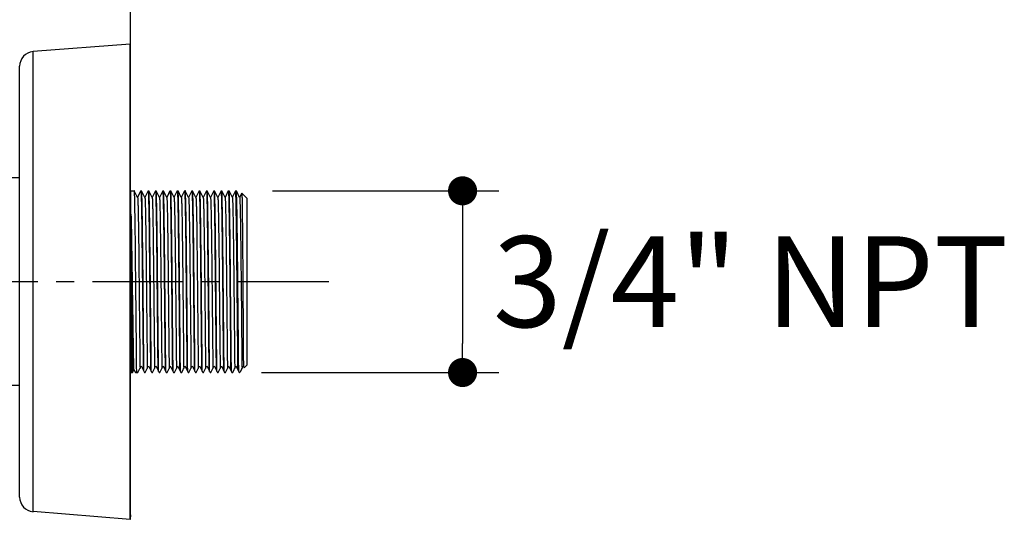
# Model space of a CAD drawing. Units: millimetres. Extents: x 72 to 9921, y -938 to 626.
# Drawn here: x 9504 to 9639, y -366 to -297 of the extents above; entities that cross this region are included whole.
import ezdxf

# ---------------------------------------------------------------- set-up
doc = ezdxf.new("R2010")
doc.units = ezdxf.units.MM
doc.header["$MEASUREMENT"] = 0
doc.linetypes.add('CENTER', pattern=[2, 1.25, -0.25, 0.25, -0.25])
doc.layers.add('Centerline', color=4, linetype='CENTER')
doc.layers.add('Dimensions', color=7, linetype='Continuous')
doc.styles.get("Standard").update_dxf_attribs({"font": 'helr45w_0.ttf'})
doc.dimstyles.new('AM_ISO', dxfattribs={"dimscale": 5, "dimtxt": 2.5, "dimasz": 1, "dimexe": 2, "dimexo": 2, "dimgap": 1.5, "dimtad": 1, "dimtih": 1, "dimtoh": 1, "dimdec": 1, "dimdsep": 46, "dimtxsty": 'Standard', "dimblk": 'DOT', "dimcen": 0, "dimclrd": 1, "dimclre": 1, "dimclrt": 1, "dimadec": 0, "dimazin": 2, "dimtp": 0.1, "dimtm": 0.1, "dimtfac": 0.71, "dimtdec": 1, "dimtmove": 0, "dimatfit": 3, "dimldrblk": 'DOT', "dimfxl": 1, "dimlwd": -1, "dimlwe": -1, "dimarcsym": 0})
doc.dimstyles.get("Standard").update_dxf_attribs({"dimscale": 5, "dimtxt": 2.5, "dimasz": 0.8, "dimexe": 1, "dimexo": 1, "dimgap": 1, "dimtad": 2, "dimtih": 1, "dimtoh": 1, "dimdec": 0, "dimzin": 0, "dimdsep": 46, "dimtxsty": 'Standard', "dimblk": 'DOT', "dimcen": 2, "dimclrd": 1, "dimclre": 1, "dimclrt": 1, "dimadec": 0, "dimazin": 0, "dimtfac": 1, "dimtdec": 0, "dimtofl": 0, "dimtmove": 0, "dimatfit": 3, "dimfxl": 1, "dimtolj": 1, "dimtzin": 0, "dimarcsym": 0})

# ---------------------------------------------------------------- blocks, each defined once
blk = doc.blocks.new('_Dot')
at = {"color": 0, "linetype": 'ByBlock', "lineweight": -2}
blk.add_line((-0.5, 0), (-1, 0), dxfattribs=at)
at = {"color": 0, "linetype": 'ByBlock', "const_width": 0.5}
blk.add_lwpolyline([(-0.25, 0, 1), (0.25, 0, 1)], format="xyb", close=True, dxfattribs=at)
blk = doc.blocks.new('*D9')
at = {"layer": 'Dimensions', "color": 1, "transparency": 16777216}
for p, q in [((9429.81, -218.74), (9429.81, -191.51)), ((9519.21, -308.61), (9519.21, -191.51)), ((9433.81, -196.51), (9515.21, -196.51))]:
    blk.add_line(p, q, dxfattribs=at)
at = {"layer": 'Dimensions', "color": 1, "transparency": 16777216, "xscale": 4, "yscale": 4, "zscale": 4, "rotation": 180}
blk.add_blockref('_Dot', (9429.81, -196.51), dxfattribs=at)
at = {"layer": 'Dimensions', "color": 1, "transparency": 16777216, "xscale": 4, "yscale": 4, "zscale": 4}
blk.add_blockref('_Dot', (9519.21, -196.51), dxfattribs=at)
at = {"layer": 'Dimensions', "color": 1, "transparency": 16777216, "insert": (9474.51, -172.18), "char_height": 12.5, "attachment_point": 5}
blk.add_mtext('MIN 60\\PMAX 76', dxfattribs=at)
blk = doc.blocks.new('*D10')
at = {"layer": 'Dimensions', "color": 1, "lineweight": -2, "transparency": 16777216}
for p, q in [((9538.71, -320.8), (9569.87, -320.8)), ((9564.87, -324.8), (9564.87, -341.8)), ((9537.2, -345.8), (9569.87, -345.8))]:
    blk.add_line(p, q, dxfattribs=at)
at = {"layer": 'Dimensions', "color": 1, "lineweight": -2, "transparency": 16777216, "xscale": 4, "yscale": 4, "zscale": 4}
for p, rotation in [((9564.87, -320.8), 90), ((9564.87, -345.8), 270)]:
    blk.add_blockref('_Dot', p, dxfattribs=dict(at, rotation=rotation))
at = {"layer": 'Dimensions', "color": 1, "transparency": 16777216, "insert": (9604.48, -333.3), "char_height": 12.5, "attachment_point": 5}
blk.add_mtext('\\A1;3/4" NPT', dxfattribs=at)

msp = doc.modelspace()

# ---------------------------------------------------------------- linework, layer by layer
at = {"color": 0, "linetype": 'Continuous'}
for p, q in [((9519.16, -300.6), (9505.81, -301.65)), ((9519.16, -366), (9519.16, -300.6)), ((9519.21, -301.19), (9519.16, -300.6)), ((9505.81, -364.94), (9505.81, -301.65)), ((9519.21, -365.4), (9519.21, -301.19)), ((9503.96, -362.95), (9503.96, -303.65)), ((9503.96, -319), (9469.18, -319)), ((9503.96, -347.6), (9469.18, -347.6)), ((9519.16, -366), (9505.81, -364.94)), ((9519.21, -365.4), (9519.16, -366))]:
    msp.add_line(p, q, dxfattribs=at)
at = {"color": 7, "linetype": 'Continuous'}
for p, q in [((9519.21, -320.8), (9519.72, -320.8)), ((9519.73, -320.8), (9519.72, -320.8)), ((9520.18, -321.7), (9519.73, -320.8)), ((9520.62, -320.8), (9520.17, -321.7)), ((9520.63, -320.8), (9520.73, -320.8)), ((9520.73, -320.8), (9520.73, -320.8)), ((9521.18, -321.7), (9520.73, -320.8)), ((9521.62, -320.8), (9521.17, -321.7)), ((9521.63, -320.8), (9521.73, -320.8)), ((9521.73, -320.8), (9521.73, -320.8)), ((9522.18, -321.7), (9521.73, -320.8)), ((9522.63, -320.8), (9522.18, -321.7)), ((9522.63, -320.8), (9522.73, -320.8)), ((9522.73, -320.8), (9522.73, -320.8)), ((9523.18, -321.7), (9522.73, -320.8)), ((9523.63, -320.8), (9523.18, -321.7)), ((9523.63, -320.8), (9523.73, -320.8)), ((9523.74, -320.8), (9523.73, -320.8)), ((9524.19, -321.7), (9523.74, -320.8)), ((9524.63, -320.8), (9524.18, -321.7)), ((9524.64, -320.8), (9524.74, -320.8)), ((9524.74, -320.8), (9524.74, -320.8)), ((9525.19, -321.7), (9524.74, -320.8)), ((9525.63, -320.8), (9525.18, -321.7)), ((9525.64, -320.8), (9525.74, -320.8)), ((9525.74, -320.8), (9525.74, -320.8)), ((9526.19, -321.7), (9525.74, -320.8)), ((9526.64, -320.8), (9526.19, -321.7)), ((9526.64, -320.8), (9526.74, -320.8)), ((9526.74, -320.8), (9526.74, -320.8)), ((9527.19, -321.7), (9526.74, -320.8)), ((9527.64, -320.8), (9527.19, -321.7)), ((9527.64, -320.8), (9527.74, -320.8)), ((9527.75, -320.8), (9527.74, -320.8)), ((9528.2, -321.7), (9527.75, -320.8)), ((9528.64, -320.8), (9528.19, -321.7)), ((9528.64, -320.8), (9528.75, -320.8)), ((9528.75, -320.8), (9528.75, -320.8)), ((9529.2, -321.7), (9528.75, -320.8)), ((9529.64, -320.8), (9529.19, -321.7)), ((9529.65, -320.8), (9529.75, -320.8)), ((9529.75, -320.8), (9529.75, -320.8)), ((9530.2, -321.7), (9529.75, -320.8)), ((9530.65, -320.8), (9530.2, -321.7)), ((9530.65, -320.8), (9530.75, -320.8)), ((9530.75, -320.8), (9530.75, -320.8)), ((9531.2, -321.7), (9530.75, -320.8)), ((9531.65, -320.8), (9531.2, -321.7)), ((9531.65, -320.8), (9531.75, -320.8)), ((9531.76, -320.8), (9531.75, -320.8)), ((9532.21, -321.7), (9531.76, -320.8)), ((9532.65, -320.8), (9532.2, -321.7)), ((9532.65, -320.8), (9532.75, -320.8)), ((9532.76, -320.8), (9532.75, -320.8)), ((9533.21, -321.7), (9532.76, -320.8)), ((9533.65, -320.8), (9533.2, -321.7)), ((9533.66, -320.8), (9533.76, -320.8)), ((9533.76, -320.8), (9533.76, -320.8)), ((9534.21, -321.7), (9533.76, -320.8)), ((9534.51, -321.1), (9534.21, -321.7)), ((9535.21, -321.8), (9534.51, -321.1)), ((9535.21, -321.8), (9535.21, -344.79)), ((9520.23, -345.79), (9520.68, -344.89)), ((9520.67, -344.89), (9521.12, -345.79)), ((9521.23, -345.79), (9521.68, -344.89)), ((9521.67, -344.89), (9522.13, -345.79)), ((9522.23, -345.79), (9522.68, -344.89)), ((9522.68, -344.89), (9523.13, -345.79)), ((9523.23, -345.79), (9523.69, -344.89)), ((9523.68, -344.89), (9524.13, -345.79)), ((9524.24, -345.79), (9524.69, -344.89)), ((9524.68, -344.89), (9525.13, -345.79)), ((9525.24, -345.79), (9525.69, -344.89)), ((9525.68, -344.89), (9526.14, -345.79)), ((9526.24, -345.79), (9526.69, -344.89)), ((9526.69, -344.89), (9527.14, -345.79)), ((9527.24, -345.79), (9527.7, -344.89)), ((9527.69, -344.89), (9528.14, -345.79)), ((9528.25, -345.79), (9528.7, -344.89)), ((9528.69, -344.89), (9529.14, -345.79)), ((9529.25, -345.79), (9529.7, -344.89)), ((9529.69, -344.89), (9530.15, -345.79)), ((9530.25, -345.79), (9530.7, -344.89)), ((9530.7, -344.89), (9531.15, -345.79)), ((9531.25, -345.79), (9531.71, -344.89)), ((9531.7, -344.89), (9532.15, -345.79)), ((9532.26, -345.79), (9532.71, -344.89)), ((9532.7, -344.89), (9533.15, -345.79)), ((9533.26, -345.79), (9533.71, -344.89)), ((9533.7, -344.89), (9534.16, -345.79)), ((9534.31, -345.69), (9534.71, -344.89)), ((9534.71, -344.89), (9534.84, -345.16)), ((9535.21, -344.79), (9534.84, -345.16)), ((9534.84, -345.16), (9534.84, -345.16)), ((9519.21, -345.8), (9519.47, -345.8)), ((9519.47, -345.8), (9519.67, -345.39)), ((9519.67, -345.39), (9519.87, -345.79)), ((9519.87, -345.79), (9519.87, -345.8)), ((9519.87, -345.8), (9520.22, -345.8)), ((9521.12, -345.79), (9521.13, -345.8)), ((9521.13, -345.8), (9521.23, -345.8)), ((9522.13, -345.79), (9522.13, -345.8)), ((9522.13, -345.8), (9522.23, -345.8)), ((9523.13, -345.79), (9523.13, -345.8)), ((9523.13, -345.8), (9523.23, -345.8)), ((9524.13, -345.79), (9524.13, -345.8)), ((9524.13, -345.8), (9524.23, -345.8)), ((9525.13, -345.79), (9525.14, -345.8)), ((9525.14, -345.8), (9525.24, -345.8)), ((9526.14, -345.79), (9526.14, -345.8)), ((9526.14, -345.8), (9526.24, -345.8)), ((9527.14, -345.79), (9527.14, -345.8)), ((9527.14, -345.8), (9527.24, -345.8)), ((9528.14, -345.79), (9528.14, -345.8)), ((9528.14, -345.8), (9528.24, -345.8)), ((9529.14, -345.79), (9529.15, -345.8)), ((9529.15, -345.8), (9529.25, -345.8)), ((9530.15, -345.79), (9530.15, -345.8)), ((9530.15, -345.8), (9530.25, -345.8)), ((9531.15, -345.79), (9531.15, -345.8)), ((9531.15, -345.8), (9531.25, -345.8)), ((9532.15, -345.79), (9532.15, -345.8)), ((9532.15, -345.8), (9532.25, -345.8)), ((9533.15, -345.79), (9533.16, -345.8)), ((9533.16, -345.8), (9533.26, -345.8)), ((9534.16, -345.8), (9534.16, -345.79)), ((9534.16, -345.8), (9534.21, -345.8)), ((9534.31, -345.7), (9534.21, -345.8)), ((9534.31, -345.7), (9534.31, -345.69))]:
    msp.add_line(p, q, dxfattribs=at)
at = {"color": 9, "linetype": 'Continuous'}
msp.add_line((9520.17, -321.7), (9520.63, -320.8), dxfattribs=at)
at = {"color": 0, "linetype": 'Continuous'}
for centre, start, end in [((9505.96, -303.64), 94.514, 180), ((9505.96, -362.95), 180, 265.486)]:
    msp.add_arc(centre, 2, start, end, dxfattribs=at)
at = {"color": 7, "linetype": 'Continuous'}
for points, knots in [([(9520.06, -345.8), (9520.06, -345.71), (9520.05, -345.12), (9520.03, -343.51), (9520.01, -340.9), (9519.98, -337.69), (9519.94, -334.49), (9519.91, -331.39), (9519.89, -328.94), (9519.87, -327.13), (9519.85, -325.91), (9519.84, -324.8), (9519.82, -323.81), (9519.81, -322.95), (9519.79, -322.23), (9519.78, -321.72), (9519.77, -321.38), (9519.76, -321.19), (9519.75, -321.04), (9519.74, -320.92), (9519.74, -320.85), (9519.73, -320.81), (9519.73, -320.8)], [0.2533932, 0.2533932, 0.2533932, 0.2533932, 0.2615046, 0.3054436, 0.3984402, 0.4952946, 0.5923298, 0.6858625, 0.7723438, 0.8118991, 0.8484884, 0.8817624, 0.9114054, 0.9371372, 0.9587107, 0.9759239, 0.9828409, 0.9886109, 0.9932197, 0.9966556, 0.9989143, 1, 1, 1, 1]), ([(9520.63, -320.8), (9520.63, -320.8), (9520.63, -320.83), (9520.64, -320.87), (9520.65, -320.94), (9520.65, -320.99), (9520.65, -321.03)], [0, 0, 0, 0, 0.088867, 0.28451, 0.58822, 1, 1, 1, 1]), ([(9521.06, -345.66), (9521.06, -345.54), (9521.04, -344.46), (9521.02, -342.38), (9520.99, -339.39), (9520.96, -336.34), (9520.94, -333.32), (9520.91, -330.45), (9520.88, -328.19), (9520.86, -326.53), (9520.85, -325.42), (9520.83, -324.41), (9520.82, -323.52), (9520.8, -322.74), (9520.79, -322.09), (9520.78, -321.63), (9520.77, -321.33), (9520.76, -321.16), (9520.75, -321.02), (9520.75, -320.91), (9520.74, -320.84), (9520.73, -320.81), (9520.73, -320.8)], [0.2523508, 0.2523508, 0.2523508, 0.2523508, 0.2633016, 0.349273, 0.4402664, 0.5331802, 0.6248481, 0.7121465, 0.7921021, 0.828462, 0.8619871, 0.8923939, 0.9194206, 0.9428397, 0.9624489, 0.9780827, 0.9843651, 0.9896075, 0.9937982, 0.9969278, 0.9989935, 1, 1, 1, 1]), ([(9521.63, -320.8), (9521.63, -320.8), (9521.64, -320.83), (9521.64, -320.87), (9521.65, -320.94), (9521.65, -320.99), (9521.65, -321.03)], [0, 0, 0, 0, 0.088842, 0.284476, 0.588195, 1, 1, 1, 1]), ([(9522.06, -345.66), (9522.06, -345.54), (9522.05, -344.47), (9522.03, -342.38), (9522, -339.39), (9521.97, -336.34), (9521.94, -333.32), (9521.91, -330.45), (9521.88, -328.2), (9521.86, -326.53), (9521.85, -325.42), (9521.84, -324.41), (9521.82, -323.52), (9521.81, -322.74), (9521.79, -322.09), (9521.78, -321.63), (9521.77, -321.33), (9521.76, -321.16), (9521.75, -321.02), (9521.75, -320.91), (9521.74, -320.84), (9521.74, -320.81), (9521.73, -320.8)], [0.2523707, 0.2523707, 0.2523707, 0.2523707, 0.2632208, 0.3491914, 0.4401888, 0.5331105, 0.624788, 0.7120979, 0.7920658, 0.8284318, 0.8619627, 0.8923748, 0.9194063, 0.9428295, 0.9624422, 0.9780789, 0.9843624, 0.9896058, 0.9937971, 0.9969273, 0.9989933, 1, 1, 1, 1]), ([(9522.63, -320.8), (9522.64, -320.8), (9522.64, -320.83), (9522.65, -320.87), (9522.65, -320.94), (9522.65, -320.99), (9522.66, -321.03)], [0, 0, 0, 0, 0.088841, 0.284476, 0.588195, 1, 1, 1, 1]), ([(9523.06, -345.66), (9523.06, -345.54), (9523.05, -344.47), (9523.03, -342.39), (9523, -339.39), (9522.97, -336.34), (9522.94, -333.32), (9522.91, -330.45), (9522.89, -328.2), (9522.87, -326.53), (9522.85, -325.42), (9522.84, -324.41), (9522.82, -323.52), (9522.81, -322.74), (9522.79, -322.09), (9522.78, -321.63), (9522.77, -321.33), (9522.76, -321.16), (9522.76, -321.02), (9522.75, -320.91), (9522.74, -320.84), (9522.74, -320.81), (9522.73, -320.8)], [0.2523805, 0.2523805, 0.2523805, 0.2523805, 0.2631802, 0.3491503, 0.4401496, 0.5330755, 0.6247577, 0.7120734, 0.7920475, 0.8284166, 0.8619506, 0.8923655, 0.9193993, 0.9428245, 0.9624389, 0.978077, 0.9843611, 0.9896049, 0.9937966, 0.996927, 0.9989933, 1, 1, 1, 1]), ([(9523.63, -320.8), (9523.64, -320.8), (9523.64, -320.83), (9523.65, -320.87), (9523.65, -320.94), (9523.66, -320.99), (9523.66, -321.03)], [0, 0, 0, 0, 0.088858, 0.284497, 0.588211, 1, 1, 1, 1]), ([(9524.06, -345.66), (9524.06, -345.54), (9524.05, -344.47), (9524.03, -342.39), (9524, -339.39), (9523.97, -336.34), (9523.94, -333.32), (9523.91, -330.45), (9523.89, -328.2), (9523.87, -326.53), (9523.85, -325.42), (9523.84, -324.41), (9523.83, -323.52), (9523.81, -322.74), (9523.8, -322.09), (9523.78, -321.63), (9523.77, -321.33), (9523.77, -321.16), (9523.76, -321.02), (9523.75, -320.91), (9523.74, -320.84), (9523.74, -320.81), (9523.74, -320.8)], [0.2523763, 0.2523763, 0.2523763, 0.2523763, 0.2631956, 0.3491653, 0.4401641, 0.5330892, 0.6247698, 0.712083, 0.792055, 0.8284232, 0.8619563, 0.8923704, 0.9194031, 0.9428271, 0.9624406, 0.978078, 0.9843617, 0.9896053, 0.9937969, 0.9969271, 0.9989933, 1, 1, 1, 1]), ([(9524.64, -320.8), (9524.64, -320.8), (9524.64, -320.83), (9524.65, -320.87), (9524.66, -320.94), (9524.66, -320.99), (9524.66, -321.03)], [0, 0, 0, 0, 0.088909, 0.284565, 0.588261, 1, 1, 1, 1]), ([(9525.07, -345.66), (9525.07, -345.54), (9525.05, -344.47), (9525.03, -342.38), (9525, -339.39), (9524.97, -336.34), (9524.95, -333.32), (9524.92, -330.45), (9524.89, -328.2), (9524.87, -326.53), (9524.86, -325.42), (9524.84, -324.41), (9524.83, -323.52), (9524.81, -322.74), (9524.8, -322.09), (9524.79, -321.63), (9524.78, -321.33), (9524.77, -321.16), (9524.76, -321.02), (9524.76, -320.91), (9524.75, -320.84), (9524.74, -320.81), (9524.74, -320.8)], [0.2523677, 0.2523677, 0.2523677, 0.2523677, 0.2632299, 0.3491996, 0.440197, 0.5331196, 0.6247966, 0.7121048, 0.7920716, 0.8284372, 0.8619679, 0.8923797, 0.9194101, 0.9428321, 0.9624438, 0.9780798, 0.984363, 0.9896061, 0.9937973, 0.9969274, 0.9989934, 1, 1, 1, 1]), ([(9525.64, -320.8), (9525.64, -320.8), (9525.65, -320.83), (9525.65, -320.87), (9525.66, -320.94), (9525.66, -320.99), (9525.66, -321.02)], [0, 0, 0, 0, 0.088952, 0.284622, 0.588304, 1, 1, 1, 1]), ([(9526.07, -345.66), (9526.07, -345.54), (9526.06, -344.47), (9526.03, -342.38), (9526.01, -339.39), (9525.98, -336.34), (9525.95, -333.32), (9525.92, -330.45), (9525.89, -328.19), (9525.87, -326.53), (9525.86, -325.42), (9525.84, -324.41), (9525.83, -323.52), (9525.82, -322.74), (9525.8, -322.09), (9525.79, -321.63), (9525.78, -321.33), (9525.77, -321.16), (9525.76, -321.02), (9525.76, -320.91), (9525.75, -320.84), (9525.75, -320.81), (9525.74, -320.8)], [0.2523613, 0.2523613, 0.2523613, 0.2523613, 0.2632559, 0.3492257, 0.440222, 0.5331428, 0.6248174, 0.7121218, 0.7920846, 0.8284482, 0.861977, 0.8923869, 0.9194157, 0.9428361, 0.9624463, 0.9780812, 0.984364, 0.9896067, 0.9937977, 0.9969275, 0.9989934, 1, 1, 1, 1]), ([(9526.64, -320.8), (9526.65, -320.8), (9526.65, -320.83), (9526.66, -320.87), (9526.66, -320.94), (9526.66, -320.99), (9526.67, -321.02)], [0, 0, 0, 0, 0.089011, 0.284701, 0.588362, 1, 1, 1, 1]), ([(9526.94, -332.36), (9526.93, -331.57), (9526.92, -330.03), (9526.89, -327.84), (9526.87, -325.88), (9526.85, -324.41), (9526.83, -323.39), (9526.82, -322.74), (9526.81, -322.19), (9526.79, -321.72), (9526.78, -321.4), (9526.77, -321.18), (9526.77, -321.06), (9526.76, -320.96), (9526.76, -320.88), (9526.75, -320.83), (9526.75, -320.81), (9526.74, -320.8)], [0, 0, 0, 0, 0.206738, 0.397866, 0.56881, 0.715489, 0.778608, 0.834401, 0.882531, 0.922716, 0.95471, 0.967577, 0.978332, 0.986957, 0.993442, 0.997784, 1, 1, 1, 1]), ([(9527.64, -320.8), (9527.65, -320.8), (9527.65, -320.82), (9527.66, -320.86), (9527.66, -320.92), (9527.67, -320.97), (9527.67, -321)], [0, 0, 0, 0, 0.092608, 0.28946, 0.591901, 1, 1, 1, 1]), ([(9528.07, -345.66), (9528.07, -345.54), (9528.06, -344.46), (9528.04, -342.38), (9528.01, -339.39), (9527.98, -336.33), (9527.95, -333.32), (9527.92, -330.45), (9527.9, -328.19), (9527.88, -326.53), (9527.86, -325.42), (9527.85, -324.41), (9527.84, -323.52), (9527.82, -322.74), (9527.81, -322.09), (9527.79, -321.63), (9527.78, -321.33), (9527.78, -321.16), (9527.77, -321.02), (9527.76, -320.91), (9527.75, -320.84), (9527.75, -320.81), (9527.75, -320.8)], [0.2523408, 0.2523408, 0.2523408, 0.2523408, 0.2633396, 0.3493102, 0.4403029, 0.5332171, 0.6248827, 0.7121748, 0.7921242, 0.8284813, 0.8620041, 0.8924084, 0.9194322, 0.9428481, 0.9624541, 0.9780856, 0.984367, 0.9896087, 0.9937988, 0.9969281, 0.9989936, 1, 1, 1, 1]), ([(9528.65, -320.8), (9528.65, -320.8), (9528.65, -320.83), (9528.66, -320.87), (9528.67, -320.94), (9528.67, -320.99), (9528.67, -321.02)], [0, 0, 0, 0, 0.089162, 0.2849, 0.588511, 1, 1, 1, 1]), ([(9529.08, -345.66), (9529.08, -345.54), (9529.06, -344.46), (9529.04, -342.38), (9529.01, -339.39), (9528.98, -336.33), (9528.96, -333.32), (9528.93, -330.45), (9528.9, -328.19), (9528.88, -326.53), (9528.87, -325.42), (9528.85, -324.41), (9528.84, -323.52), (9528.82, -322.74), (9528.81, -322.09), (9528.8, -321.63), (9528.79, -321.33), (9528.78, -321.16), (9528.77, -321.02), (9528.76, -320.91), (9528.76, -320.84), (9528.75, -320.81), (9528.75, -320.8)], [0.2523311, 0.2523311, 0.2523311, 0.2523311, 0.2633798, 0.349351, 0.4403419, 0.5332526, 0.6249134, 0.7121996, 0.7921424, 0.8284964, 0.8620164, 0.8924181, 0.9194395, 0.9428534, 0.9624576, 0.9780876, 0.9843684, 0.9896096, 0.9937994, 0.9969283, 0.9989936, 1, 1, 1, 1]), ([(9529.65, -320.8), (9529.65, -320.8), (9529.66, -320.83), (9529.66, -320.87), (9529.67, -320.94), (9529.67, -320.99), (9529.67, -321.02)], [0, 0, 0, 0, 0.08921, 0.284964, 0.588558, 1, 1, 1, 1]), ([(9530.08, -345.66), (9530.08, -345.54), (9530.07, -344.46), (9530.04, -342.38), (9530.02, -339.39), (9529.99, -336.33), (9529.96, -333.32), (9529.93, -330.45), (9529.9, -328.19), (9529.88, -326.53), (9529.87, -325.42), (9529.85, -324.41), (9529.84, -323.52), (9529.83, -322.74), (9529.81, -322.09), (9529.8, -321.63), (9529.79, -321.33), (9529.78, -321.16), (9529.77, -321.02), (9529.77, -320.91), (9529.76, -320.84), (9529.76, -320.81), (9529.75, -320.8)], [0.2523242, 0.2523242, 0.2523242, 0.2523242, 0.2634088, 0.3493808, 0.4403704, 0.5332785, 0.6249359, 0.7122179, 0.7921557, 0.8285074, 0.8620253, 0.8924251, 0.9194448, 0.9428573, 0.9624602, 0.9780891, 0.9843695, 0.9896103, 0.9937997, 0.9969285, 0.9989937, 1, 1, 1, 1]), ([(9530.65, -320.8), (9530.66, -320.8), (9530.66, -320.83), (9530.67, -320.87), (9530.67, -320.94), (9530.67, -320.99), (9530.68, -321.02)], [0, 0, 0, 0, 0.089276, 0.285051, 0.588623, 1, 1, 1, 1]), ([(9531.08, -345.66), (9531.08, -345.54), (9531.07, -344.46), (9531.05, -342.37), (9531.02, -339.38), (9530.99, -336.33), (9530.96, -333.32), (9530.93, -330.45), (9530.91, -328.19), (9530.89, -326.53), (9530.87, -325.42), (9530.86, -324.41), (9530.84, -323.52), (9530.83, -322.74), (9530.81, -322.09), (9530.8, -321.63), (9530.79, -321.33), (9530.78, -321.16), (9530.78, -321.02), (9530.77, -320.91), (9530.76, -320.84), (9530.76, -320.81), (9530.75, -320.8)], [0.2523097, 0.2523097, 0.2523097, 0.2523097, 0.2634688, 0.3494418, 0.4404282, 0.5333305, 0.6249804, 0.7122541, 0.7921823, 0.8285295, 0.8620431, 0.892439, 0.9194553, 0.9428648, 0.9624653, 0.9780922, 0.9843717, 0.9896117, 0.9938005, 0.9969288, 0.9989938, 1, 1, 1, 1]), ([(9531.65, -320.8), (9531.66, -320.8), (9531.66, -320.83), (9531.67, -320.87), (9531.67, -320.94), (9531.68, -320.99), (9531.68, -321.02)], [0, 0, 0, 0, 0.089361, 0.285165, 0.588709, 1, 1, 1, 1]), ([(9532.08, -345.66), (9532.08, -345.54), (9532.07, -344.46), (9532.05, -342.37), (9532.02, -339.38), (9531.99, -336.33), (9531.96, -333.31), (9531.93, -330.45), (9531.91, -328.19), (9531.89, -326.53), (9531.87, -325.42), (9531.86, -324.41), (9531.84, -323.52), (9531.83, -322.74), (9531.82, -322.09), (9531.8, -321.63), (9531.79, -321.33), (9531.79, -321.16), (9531.78, -321.02), (9531.77, -320.91), (9531.76, -320.84), (9531.76, -320.81), (9531.76, -320.8)], [0.2522979, 0.2522979, 0.2522979, 0.2522979, 0.2635167, 0.3494902, 0.4404736, 0.533371, 0.6250149, 0.7122821, 0.7922032, 0.8285467, 0.8620571, 0.8924499, 0.9194635, 0.9428707, 0.9624692, 0.9780945, 0.9843733, 0.9896128, 0.9938011, 0.9969291, 0.9989939, 1, 1, 1, 1]), ([(9532.66, -320.8), (9532.66, -320.8), (9532.66, -320.83), (9532.67, -320.87), (9532.68, -320.94), (9532.68, -320.99), (9532.68, -321.02)], [0, 0, 0, 0, 0.089392, 0.285206, 0.58874, 1, 1, 1, 1]), ([(9533.09, -345.66), (9533.08, -345.54), (9533.07, -344.46), (9533.05, -342.37), (9533.02, -339.38), (9532.99, -336.33), (9532.96, -333.31), (9532.94, -330.44), (9532.91, -328.19), (9532.89, -326.53), (9532.88, -325.42), (9532.86, -324.41), (9532.85, -323.51), (9532.83, -322.74), (9532.82, -322.09), (9532.81, -321.63), (9532.8, -321.33), (9532.79, -321.16), (9532.78, -321.02), (9532.77, -320.91), (9532.77, -320.84), (9532.76, -320.81), (9532.76, -320.8)], [0.252289, 0.252289, 0.252289, 0.252289, 0.2635535, 0.3495273, 0.4405085, 0.5334019, 0.6250412, 0.7123033, 0.7922191, 0.8285599, 0.8620676, 0.8924581, 0.9194697, 0.9428751, 0.9624721, 0.9780963, 0.9843746, 0.9896136, 0.9938016, 0.9969294, 0.9989939, 1, 1, 1, 1]), ([(9533.68, -321.02), (9533.68, -320.99), (9533.68, -320.94), (9533.67, -320.87), (9533.67, -320.83), (9533.66, -320.8), (9533.66, -320.8)], [0, 0, 0, 0, 0.411379, 0.714953, 0.910728, 1, 1, 1, 1]), ([(9534.09, -345.66), (9534.08, -344.7), (9534.05, -342.03), (9534.02, -338.5), (9533.98, -335.08), (9533.96, -332.56), (9533.94, -330.16), (9533.91, -327.94), (9533.89, -325.95), (9533.87, -324.46), (9533.85, -323.42), (9533.84, -322.77), (9533.82, -322.21), (9533.81, -321.74), (9533.8, -321.4), (9533.79, -321.19), (9533.79, -321.06), (9533.78, -320.96), (9533.77, -320.88), (9533.77, -320.83), (9533.76, -320.81), (9533.76, -320.8)], [0.1789703, 0.1789703, 0.1789703, 0.1789703, 0.2739026, 0.443274, 0.529145, 0.6130284, 0.6928904, 0.7667952, 0.8329512, 0.8897542, 0.9142075, 0.9358273, 0.9544798, 0.9700547, 0.9824552, 0.9874419, 0.9916096, 0.9949514, 0.9974631, 0.9991441, 1, 1, 1, 1]), ([(9520.18, -321.7), (9520.18, -321.71), (9520.19, -321.75), (9520.2, -321.82), (9520.2, -321.93), (9520.21, -322.07), (9520.22, -322.25), (9520.23, -322.57), (9520.24, -323.04), (9520.26, -323.72), (9520.27, -324.52), (9520.29, -325.45), (9520.3, -326.49), (9520.32, -327.63), (9520.34, -329.33), (9520.36, -331.62), (9520.39, -334.52), (9520.42, -337.54), (9520.46, -340.55), (9520.48, -343.12), (9520.5, -344.67), (9520.51, -345.24)], [0, 0, 0, 0, 0.0011032, 0.0033623, 0.0067822, 0.011359, 0.0170813, 0.0239353, 0.0409775, 0.0623244, 0.0877796, 0.117101, 0.1500165, 0.1862156, 0.2253591, 0.3109866, 0.4036926, 0.5000051, 0.5963173, 0.6890226, 0.7430841, 0.7430841, 0.7430841, 0.7430841]), ([(9520.65, -321.03), (9520.67, -321.29), (9520.69, -321.99), (9520.72, -323.3), (9520.74, -325.09), (9520.77, -327.31), (9520.8, -329.88), (9520.83, -332.7), (9520.86, -335.69), (9520.89, -338.75), (9520.92, -341.76), (9520.94, -343.99), (9520.95, -345.21), (9520.95, -345.46)], [0, 0, 0, 0, 0.0237246, 0.0635452, 0.1181078, 0.1855572, 0.2635985, 0.3495719, 0.4405507, 0.5334371, 0.6250691, 0.7123252, 0.7347168, 0.7347168, 0.7347168, 0.7347168]), ([(9521.18, -321.7), (9521.19, -321.71), (9521.19, -321.75), (9521.2, -321.82), (9521.2, -321.93), (9521.21, -322.07), (9521.22, -322.25), (9521.23, -322.57), (9521.24, -323.04), (9521.26, -323.72), (9521.27, -324.52), (9521.29, -325.45), (9521.32, -327.34), (9521.35, -330.37), (9521.4, -334.57), (9521.43, -338.3), (9521.47, -341.31), (9521.49, -343.37), (9521.5, -344.67), (9521.51, -345.24)], [0, 0, 0, 0, 0.0011021, 0.0033601, 0.0067807, 0.0113571, 0.0170781, 0.0239319, 0.0409736, 0.0623204, 0.0877742, 0.1170962, 0.1500103, 0.267074, 0.4036865, 0.5483828, 0.6199659, 0.6890183, 0.7430825, 0.7430825, 0.7430825, 0.7430825]), ([(9521.65, -321.03), (9521.67, -321.29), (9521.69, -321.99), (9521.72, -323.3), (9521.75, -325.1), (9521.77, -327.31), (9521.8, -329.88), (9521.83, -332.7), (9521.86, -335.7), (9521.89, -338.75), (9521.92, -341.76), (9521.94, -343.99), (9521.95, -345.21), (9521.96, -345.46)], [0, 0, 0, 0, 0.0237302, 0.0635553, 0.1181214, 0.1855735, 0.2636166, 0.3495903, 0.4405682, 0.5334533, 0.6250835, 0.7123371, 0.7347153, 0.7347153, 0.7347153, 0.7347153]), ([(9522.18, -321.7), (9522.19, -321.71), (9522.19, -321.75), (9522.2, -321.82), (9522.21, -321.93), (9522.21, -322.07), (9522.22, -322.25), (9522.23, -322.57), (9522.25, -323.04), (9522.26, -323.72), (9522.28, -324.52), (9522.29, -325.45), (9522.31, -326.49), (9522.32, -327.63), (9522.34, -329.33), (9522.37, -331.62), (9522.4, -334.52), (9522.43, -337.54), (9522.46, -340.55), (9522.49, -343.12), (9522.5, -344.67), (9522.51, -345.24)], [0, 0, 0, 0, 0.0011012, 0.0033601, 0.0067811, 0.0113566, 0.0170774, 0.0239324, 0.0409729, 0.0623207, 0.0877736, 0.1170962, 0.1500103, 0.1862096, 0.2253531, 0.3109807, 0.4036867, 0.4999996, 0.5963126, 0.6890187, 0.7430832, 0.7430832, 0.7430832, 0.7430832]), ([(9522.66, -321.03), (9522.67, -321.29), (9522.69, -321.99), (9522.72, -323.3), (9522.75, -325.1), (9522.78, -327.31), (9522.81, -329.88), (9522.83, -332.7), (9522.86, -335.7), (9522.89, -338.75), (9522.92, -341.76), (9522.94, -343.99), (9522.96, -345.21), (9522.96, -345.46)], [0, 0, 0, 0, 0.0237303, 0.0635555, 0.1181218, 0.1855745, 0.2636181, 0.3495922, 0.4405698, 0.5334553, 0.6250857, 0.7123391, 0.7347153, 0.7347153, 0.7347153, 0.7347153]), ([(9523.18, -321.7), (9523.19, -321.71), (9523.19, -321.75), (9523.2, -321.82), (9523.21, -321.93), (9523.22, -322.07), (9523.22, -322.25), (9523.24, -322.57), (9523.25, -323.04), (9523.26, -323.72), (9523.28, -324.52), (9523.29, -325.45), (9523.32, -327.34), (9523.36, -330.37), (9523.4, -334.57), (9523.44, -338.3), (9523.47, -341.31), (9523.49, -343.37), (9523.51, -344.67), (9523.51, -345.24)], [0, 0, 0, 0, 0.0011016, 0.0033613, 0.0067815, 0.0113564, 0.0170784, 0.0239332, 0.0409732, 0.0623211, 0.0877744, 0.1170961, 0.1500111, 0.2670737, 0.4036865, 0.5483827, 0.6199656, 0.689018, 0.7430822, 0.7430822, 0.7430822, 0.7430822]), ([(9523.66, -321.03), (9523.67, -321.29), (9523.69, -321.99), (9523.72, -323.3), (9523.75, -325.09), (9523.78, -327.31), (9523.81, -329.88), (9523.84, -332.7), (9523.87, -335.7), (9523.89, -338.75), (9523.92, -341.76), (9523.95, -343.99), (9523.96, -345.21), (9523.96, -345.46)], [0, 0, 0, 0, 0.0237267, 0.063549, 0.1181132, 0.1855651, 0.2636085, 0.3495827, 0.4405607, 0.5334477, 0.6250796, 0.7123343, 0.7347162, 0.7347162, 0.7347162, 0.7347162]), ([(9524.19, -321.7), (9524.19, -321.71), (9524.2, -321.75), (9524.2, -321.82), (9524.21, -321.93), (9524.22, -322.07), (9524.23, -322.25), (9524.24, -322.57), (9524.25, -323.04), (9524.27, -323.72), (9524.28, -324.52), (9524.3, -325.45), (9524.31, -326.49), (9524.33, -327.63), (9524.35, -329.33), (9524.37, -331.62), (9524.4, -334.52), (9524.43, -337.54), (9524.46, -340.55), (9524.49, -343.12), (9524.51, -344.67), (9524.52, -345.24)], [0, 0, 0, 0, 0.0011027, 0.0033619, 0.0067813, 0.0113571, 0.0170794, 0.0239334, 0.0409743, 0.062321, 0.0877755, 0.1170964, 0.1500118, 0.1862103, 0.2253541, 0.3109814, 0.4036874, 0.5000004, 0.5963133, 0.6890193, 0.7430841, 0.7430841, 0.7430841, 0.7430841]), ([(9524.66, -321.03), (9524.68, -321.29), (9524.7, -321.99), (9524.73, -323.3), (9524.75, -325.09), (9524.78, -327.31), (9524.81, -329.88), (9524.84, -332.7), (9524.87, -335.69), (9524.9, -338.75), (9524.93, -341.76), (9524.95, -343.99), (9524.96, -345.21), (9524.96, -345.46)], [0, 0, 0, 0, 0.0237153, 0.063528, 0.1180852, 0.1855332, 0.2635747, 0.3495488, 0.4405286, 0.5334197, 0.6250562, 0.7123155, 0.7347193, 0.7347193, 0.7347193, 0.7347193]), ([(9525.19, -321.7), (9525.19, -321.71), (9525.2, -321.75), (9525.21, -321.82), (9525.21, -321.93), (9525.22, -322.07), (9525.23, -322.25), (9525.24, -322.57), (9525.25, -323.04), (9525.27, -323.72), (9525.28, -324.52), (9525.3, -325.45), (9525.31, -326.49), (9525.33, -327.63), (9525.35, -329.33), (9525.38, -331.62), (9525.41, -334.52), (9525.44, -337.54), (9525.47, -340.55), (9525.49, -343.12), (9525.51, -344.67), (9525.52, -345.24)], [0, 0, 0, 0, 0.0011025, 0.0033608, 0.0067807, 0.0113573, 0.0170787, 0.0239323, 0.0409741, 0.0623205, 0.0877749, 0.1170964, 0.150011, 0.1862103, 0.2253533, 0.310981, 0.4036872, 0.5000002, 0.5963131, 0.6890193, 0.743084, 0.743084, 0.743084, 0.743084]), ([(9525.66, -321.02), (9525.68, -321.29), (9525.7, -321.99), (9525.73, -323.3), (9525.76, -325.09), (9525.78, -327.31), (9525.81, -329.88), (9525.84, -332.7), (9525.87, -335.69), (9525.9, -338.75), (9525.93, -341.76), (9525.95, -343.99), (9525.96, -345.21), (9525.97, -345.46)], [0, 0, 0, 0, 0.0237059, 0.0635105, 0.1180617, 0.1855058, 0.2635453, 0.349519, 0.4405007, 0.5333951, 0.6250354, 0.7122987, 0.7347218, 0.7347218, 0.7347218, 0.7347218]), ([(9526.19, -321.7), (9526.2, -321.71), (9526.2, -321.75), (9526.21, -321.82), (9526.22, -321.93), (9526.22, -322.07), (9526.23, -322.25), (9526.24, -322.57), (9526.26, -323.04), (9526.27, -323.72), (9526.29, -324.52), (9526.3, -325.45), (9526.32, -326.49), (9526.33, -327.63), (9526.35, -329.33), (9526.38, -331.62), (9526.41, -334.52), (9526.44, -337.54), (9526.47, -340.55), (9526.5, -343.12), (9526.51, -344.67), (9526.52, -345.24)], [0, 0, 0, 0, 0.0011016, 0.0033599, 0.0067808, 0.0113568, 0.0170776, 0.023932, 0.0409732, 0.0623206, 0.0877738, 0.1170962, 0.1500102, 0.1862098, 0.2253529, 0.3109807, 0.4036868, 0.4999997, 0.5963127, 0.6890189, 0.7430834, 0.7430834, 0.7430834, 0.7430834]), ([(9526.67, -321.02), (9526.68, -321.29), (9526.7, -321.99), (9526.73, -323.3), (9526.76, -325.09), (9526.79, -327.31), (9526.82, -329.87), (9526.84, -332.7), (9526.87, -335.69), (9526.9, -338.75), (9526.93, -341.76), (9526.95, -343.99), (9526.97, -345.21), (9526.97, -345.46)], [0, 0, 0, 0, 0.0236928, 0.0634864, 0.1180294, 0.1854679, 0.2635047, 0.349478, 0.4404622, 0.5333609, 0.6250063, 0.7122751, 0.7347254, 0.7347254, 0.7347254, 0.7347254]), ([(9527.19, -321.7), (9527.2, -321.71), (9527.2, -321.73), (9527.21, -321.78), (9527.21, -321.85), (9527.22, -321.99), (9527.23, -322.23), (9527.25, -322.58), (9527.26, -323.02), (9527.27, -323.54), (9527.28, -324.15), (9527.3, -325.12), (9527.32, -326.51), (9527.34, -328.37), (9527.37, -330.44), (9527.38, -331.89), (9527.39, -332.64)], [0, 0, 0, 0, 0.002275, 0.006674, 0.013214, 0.021886, 0.045584, 0.077647, 0.117875, 0.166041, 0.221847, 0.284969, 0.431605, 0.602444, 0.793438, 1, 1, 1, 1]), ([(9527.67, -321), (9527.68, -321.17), (9527.69, -321.62), (9527.71, -322.43), (9527.74, -323.52), (9527.77, -325.49), (9527.8, -328.47), (9527.83, -330.99), (9527.84, -332.36)], [0, 0, 0, 0, 0.045238, 0.117084, 0.214189, 0.334723, 0.63659, 1, 1, 1, 1]), ([(9528.2, -321.7), (9528.2, -321.71), (9528.21, -321.75), (9528.21, -321.82), (9528.22, -321.93), (9528.23, -322.07), (9528.24, -322.25), (9528.25, -322.57), (9528.26, -323.04), (9528.28, -323.72), (9528.29, -324.52), (9528.31, -325.45), (9528.33, -327.34), (9528.37, -330.37), (9528.41, -334.57), (9528.45, -338.3), (9528.48, -341.31), (9528.5, -343.37), (9528.52, -344.67), (9528.53, -345.24)], [0, 0, 0, 0, 0.0011022, 0.0033618, 0.0067815, 0.0113567, 0.017079, 0.0239334, 0.0409738, 0.0623211, 0.087775, 0.1170962, 0.1500115, 0.2670742, 0.4036868, 0.5483831, 0.6199659, 0.6890182, 0.7430826, 0.7430826, 0.7430826, 0.7430826]), ([(9528.67, -321.02), (9528.69, -321.29), (9528.71, -321.99), (9528.73, -323.3), (9528.76, -325.09), (9528.79, -327.3), (9528.82, -329.87), (9528.85, -332.7), (9528.88, -335.69), (9528.91, -338.74), (9528.94, -341.76), (9528.96, -343.99), (9528.97, -345.21), (9528.97, -345.46)], [0, 0, 0, 0, 0.0236597, 0.0634258, 0.1179484, 0.185373, 0.2634019, 0.3493736, 0.4403636, 0.5332723, 0.6249305, 0.7122135, 0.7347342, 0.7347342, 0.7347342, 0.7347342]), ([(9529.2, -321.7), (9529.2, -321.71), (9529.21, -321.75), (9529.22, -321.82), (9529.22, -321.93), (9529.23, -322.07), (9529.24, -322.25), (9529.25, -322.57), (9529.26, -323.04), (9529.28, -323.72), (9529.29, -324.52), (9529.31, -325.45), (9529.32, -326.49), (9529.34, -327.63), (9529.36, -329.33), (9529.39, -331.62), (9529.42, -334.52), (9529.45, -337.54), (9529.48, -340.55), (9529.5, -343.12), (9529.52, -344.67), (9529.53, -345.24)], [0, 0, 0, 0, 0.0011028, 0.0033615, 0.0067809, 0.0113573, 0.0170792, 0.0239328, 0.0409744, 0.0623207, 0.0877753, 0.1170964, 0.1500115, 0.1862104, 0.2253537, 0.3109812, 0.4036874, 0.5000004, 0.5963133, 0.6890193, 0.7430842, 0.7430842, 0.7430842, 0.7430842]), ([(9529.67, -321.02), (9529.69, -321.28), (9529.71, -321.99), (9529.74, -323.29), (9529.76, -325.09), (9529.79, -327.3), (9529.82, -329.87), (9529.85, -332.69), (9529.88, -335.69), (9529.91, -338.74), (9529.94, -341.75), (9529.96, -343.99), (9529.97, -345.21), (9529.98, -345.46)], [0, 0, 0, 0, 0.0236492, 0.0634068, 0.117923, 0.185343, 0.263369, 0.3493401, 0.4403315, 0.5332431, 0.6249052, 0.7121929, 0.734737, 0.734737, 0.734737, 0.734737]), ([(9530.2, -321.7), (9530.21, -321.71), (9530.21, -321.75), (9530.22, -321.82), (9530.23, -321.93), (9530.23, -322.07), (9530.24, -322.25), (9530.25, -322.57), (9530.27, -323.04), (9530.28, -323.72), (9530.3, -324.52), (9530.31, -325.45), (9530.34, -327.34), (9530.38, -330.37), (9530.42, -334.57), (9530.46, -338.3), (9530.49, -341.31), (9530.51, -343.37), (9530.52, -344.67), (9530.53, -345.24)], [0, 0, 0, 0, 0.0011021, 0.0033601, 0.0067807, 0.0113571, 0.0170781, 0.0239319, 0.0409736, 0.0623204, 0.0877742, 0.1170962, 0.1500103, 0.267074, 0.4036865, 0.5483828, 0.6199659, 0.6890183, 0.7430825, 0.7430825, 0.7430825, 0.7430825]), ([(9530.68, -321.02), (9530.69, -321.28), (9530.71, -321.99), (9530.74, -323.29), (9530.77, -325.09), (9530.8, -327.3), (9530.82, -329.87), (9530.85, -332.69), (9530.88, -335.68), (9530.91, -338.74), (9530.94, -341.75), (9530.96, -343.99), (9530.98, -345.21), (9530.98, -345.46)], [0, 0, 0, 0, 0.023635, 0.0633812, 0.1178887, 0.1853027, 0.263325, 0.3492954, 0.4402887, 0.5332042, 0.6248716, 0.7121659, 0.7347408, 0.7347408, 0.7347408, 0.7347408]), ([(9531.2, -321.7), (9531.21, -321.71), (9531.21, -321.75), (9531.22, -321.82), (9531.23, -321.93), (9531.24, -322.07), (9531.24, -322.25), (9531.25, -322.57), (9531.27, -323.04), (9531.28, -323.72), (9531.3, -324.52), (9531.31, -325.45), (9531.33, -326.49), (9531.34, -327.63), (9531.37, -329.33), (9531.39, -331.62), (9531.42, -334.52), (9531.45, -337.54), (9531.48, -340.55), (9531.51, -343.12), (9531.53, -344.67), (9531.53, -345.24)], [0, 0, 0, 0, 0.0011012, 0.0033601, 0.0067811, 0.0113566, 0.0170774, 0.0239324, 0.0409729, 0.0623207, 0.0877736, 0.1170962, 0.1500103, 0.1862096, 0.2253531, 0.3109807, 0.4036867, 0.4999996, 0.5963126, 0.6890187, 0.7430832, 0.7430832, 0.7430832, 0.7430832]), ([(9531.68, -321.02), (9531.69, -321.28), (9531.71, -321.99), (9531.74, -323.29), (9531.77, -325.08), (9531.8, -327.3), (9531.83, -329.86), (9531.86, -332.69), (9531.89, -335.68), (9531.91, -338.74), (9531.94, -341.75), (9531.97, -343.99), (9531.98, -345.2), (9531.98, -345.46)], [0, 0, 0, 0, 0.0236169, 0.0633485, 0.1178449, 0.1852511, 0.2632688, 0.3492386, 0.4402344, 0.5331544, 0.624828, 0.7121305, 0.7347456, 0.7347456, 0.7347456, 0.7347456]), ([(9532.21, -321.7), (9532.21, -321.71), (9532.22, -321.75), (9532.22, -321.82), (9532.23, -321.93), (9532.24, -322.07), (9532.25, -322.25), (9532.26, -322.57), (9532.27, -323.04), (9532.29, -323.72), (9532.3, -324.52), (9532.32, -325.45), (9532.34, -327.34), (9532.38, -330.37), (9532.42, -334.57), (9532.46, -338.3), (9532.49, -341.31), (9532.51, -343.37), (9532.53, -344.67), (9532.54, -345.24)], [0, 0, 0, 0, 0.0011016, 0.0033613, 0.0067815, 0.0113564, 0.0170784, 0.0239332, 0.0409732, 0.0623211, 0.0877744, 0.1170961, 0.1500111, 0.2670737, 0.4036865, 0.5483827, 0.6199655, 0.689018, 0.7430823, 0.7430823, 0.7430823, 0.7430823]), ([(9532.68, -321.02), (9532.7, -321.28), (9532.72, -321.98), (9532.74, -323.29), (9532.77, -325.08), (9532.8, -327.3), (9532.83, -329.86), (9532.86, -332.69), (9532.89, -335.68), (9532.92, -338.74), (9532.95, -341.75), (9532.97, -343.99), (9532.98, -345.2), (9532.98, -345.46)], [0, 0, 0, 0, 0.0236102, 0.0633367, 0.1178291, 0.1852324, 0.2632484, 0.3492181, 0.4402148, 0.5331361, 0.6248114, 0.7121169, 0.7347474, 0.7347474, 0.7347474, 0.7347474]), ([(9533.21, -321.7), (9533.21, -321.71), (9533.22, -321.75), (9533.23, -321.82), (9533.23, -321.93), (9533.24, -322.07), (9533.25, -322.25), (9533.26, -322.57), (9533.27, -323.04), (9533.29, -323.72), (9533.3, -324.52), (9533.32, -325.45), (9533.33, -326.49), (9533.35, -327.63), (9533.37, -329.33), (9533.4, -331.62), (9533.43, -334.52), (9533.46, -337.54), (9533.49, -340.55), (9533.51, -343.12), (9533.53, -344.67), (9533.54, -345.24)], [0, 0, 0, 0, 0.0011027, 0.0033619, 0.0067813, 0.0113571, 0.0170794, 0.0239334, 0.0409743, 0.062321, 0.0877755, 0.1170964, 0.1500118, 0.1862103, 0.2253541, 0.3109814, 0.4036874, 0.5000004, 0.5963133, 0.6890193, 0.7430841, 0.7430841, 0.7430841, 0.7430841]), ([(9533.99, -345.46), (9533.98, -345.21), (9533.97, -343.99), (9533.95, -341.75), (9533.92, -338.74), (9533.89, -335.69), (9533.86, -332.69), (9533.83, -329.87), (9533.8, -327.3), (9533.77, -325.09), (9533.75, -323.29), (9533.72, -321.99), (9533.7, -321.28), (9533.68, -321.02)], [0.2652597, 0.2652597, 0.2652597, 0.2652597, 0.2878272, 0.3751223, 0.4667883, 0.5597011, 0.6506945, 0.7366675, 0.8146907, 0.8821055, 0.9366152, 0.9763635, 1, 1, 1, 1]), ([(9534.21, -321.7), (9534.22, -321.71), (9534.22, -321.73), (9534.23, -321.78), (9534.23, -321.85), (9534.24, -322), (9534.25, -322.24), (9534.26, -322.59), (9534.27, -323.04), (9534.29, -323.57), (9534.3, -324.19), (9534.32, -325.17), (9534.34, -326.58), (9534.36, -328.46), (9534.39, -330.56), (9534.41, -332.83), (9534.44, -335.22), (9534.47, -338.45), (9534.5, -341.8), (9534.53, -344.33), (9534.54, -345.24)], [0, 0, 0, 0, 0.0008806, 0.0025843, 0.0051176, 0.0084805, 0.0176738, 0.0301088, 0.0457148, 0.0643939, 0.0860371, 0.1105093, 0.1673391, 0.2335067, 0.3074094, 0.3872568, 0.4711143, 0.5569502, 0.7262414, 0.821513, 0.821513, 0.821513, 0.821513]), ([(9534.51, -321.1), (9534.51, -321.1), (9534.51, -321.12), (9534.52, -321.16), (9534.52, -321.23), (9534.53, -321.32), (9534.53, -321.44), (9534.53, -321.58), (9534.54, -321.74), (9534.54, -322.01), (9534.55, -322.4), (9534.56, -322.94), (9534.57, -323.57), (9534.58, -324.28), (9534.58, -325.07), (9534.6, -326.28), (9534.61, -327.95), (9534.63, -330.11), (9534.64, -332.46), (9534.66, -334.93), (9534.68, -337.46), (9534.69, -339.99), (9534.71, -342.48), (9534.72, -344.12), (9534.73, -344.93)], [0, 0, 0, 0, 0.0005803, 0.0019944, 0.0042472, 0.0073373, 0.0112621, 0.0160155, 0.0215894, 0.0279759, 0.0431513, 0.0614487, 0.0827593, 0.1069541, 0.1338867, 0.1633945, 0.2294003, 0.3033638, 0.3834763, 0.4677738, 0.5541824, 0.6405664, 0.7247864, 0.8073037, 0.8073037, 0.8073037, 0.8073037]), ([(9519.27, -323.99), (9519.3, -325.21), (9519.35, -327.96), (9519.42, -332.42), (9519.48, -336.52), (9519.53, -339.93), (9519.57, -342.44), (9519.6, -344.3), (9519.61, -345.3), (9519.62, -345.51)], [0, 0, 0, 0, 0.1207142, 0.2726664, 0.4413177, 0.5268865, 0.6105381, 0.6902594, 0.7105204, 0.7105204, 0.7105204, 0.7105204]), ([(9519.39, -345.8), (9519.39, -345.58), (9519.38, -344.55), (9519.37, -342.67), (9519.36, -340.13), (9519.35, -337.54), (9519.33, -334.94), (9519.32, -331.66), (9519.3, -328.02), (9519.28, -325.23), (9519.27, -323.99)], [0.2800706, 0.2800706, 0.2800706, 0.2800706, 0.3018474, 0.3819828, 0.4663254, 0.5527983, 0.6392702, 0.7236119, 0.8777082, 1, 1, 1, 1]), ([(9519.27, -323.99), (9519.29, -325.21), (9519.33, -327.94), (9519.37, -332.35), (9519.41, -336.41), (9519.44, -339.78), (9519.47, -342.26), (9519.49, -344.24), (9519.5, -345.38), (9519.51, -345.73)], [0, 0, 0, 0, 0.1217996, 0.2743205, 0.443258, 0.5289114, 0.6126221, 0.6923752, 0.7274414, 0.7274414, 0.7274414, 0.7274414]), ([(9527.07, -345.66), (9527.06, -344.78), (9527.04, -342.73), (9527, -338.3), (9526.96, -334.75), (9526.94, -332.36)], [0.3875471, 0.3875471, 0.3875471, 0.3875471, 0.5088817, 0.6709427, 1, 1, 1, 1]), ([(9527.39, -332.64), (9527.4, -333.85), (9527.43, -336.28), (9527.47, -339.89), (9527.5, -342.86), (9527.52, -344.63), (9527.52, -345.21), (9527.52, -345.24)], [0, 0, 0, 0, 0.1742236, 0.3517785, 0.5230835, 0.6034666, 0.6074672, 0.6074672, 0.6074672, 0.6074672]), ([(9527.84, -332.36), (9527.86, -333.64), (9527.88, -336.21), (9527.92, -340.03), (9527.95, -343.12), (9527.97, -344.91), (9527.97, -345.46)], [0, 0, 0, 0, 0.1743249, 0.3519866, 0.523371, 0.5974404, 0.5974404, 0.5974404, 0.5974404])]:
    msp.add_open_spline(points, degree=3, knots=knots, dxfattribs=at)
at = {"layer": 'Centerline', "ltscale": 10}
msp.add_line((9546.46, -333.3), (9350.29, -333.3), dxfattribs=at)
at = {"layer": 'Dimensions'}
msp.add_line((9519.21, -320.8), (9519.21, -345.8), dxfattribs=at)

# ---------------------------------------------------------------- dimensions: what is measured, and where the dimension line sits
at = {"layer": 'Dimensions', "color": 0}
dim = msp.add_linear_dim(base=(9519.21, -196.51), p1=(9429.81, -223.74), p2=(9519.21, -313.61), text='MIN 60\\PMAX 76', dimstyle='AM_ISO', override={"dimasz": 0.8, "dimexe": 1, "dimexo": 1}, dxfattribs=at)
dim.commit()
dim.dimension.update_dxf_attribs({"geometry": '*D9', "text_midpoint": (9474.51, -172.18)})
at = {"layer": 'Dimensions'}
dim = msp.add_linear_dim(base=(9564.87, -345.8), p1=(9533.71, -320.8), p2=(9532.2, -345.8), angle=90, text='3/4" NPT', dimstyle='Standard', override={"dimexe": 1, "dimexo": 1}, dxfattribs=at)
dim.commit()
dim.dimension.update_dxf_attribs({"geometry": '*D10', "text_midpoint": (9604.48, -333.3)})

doc.saveas('drawing.dxf')
